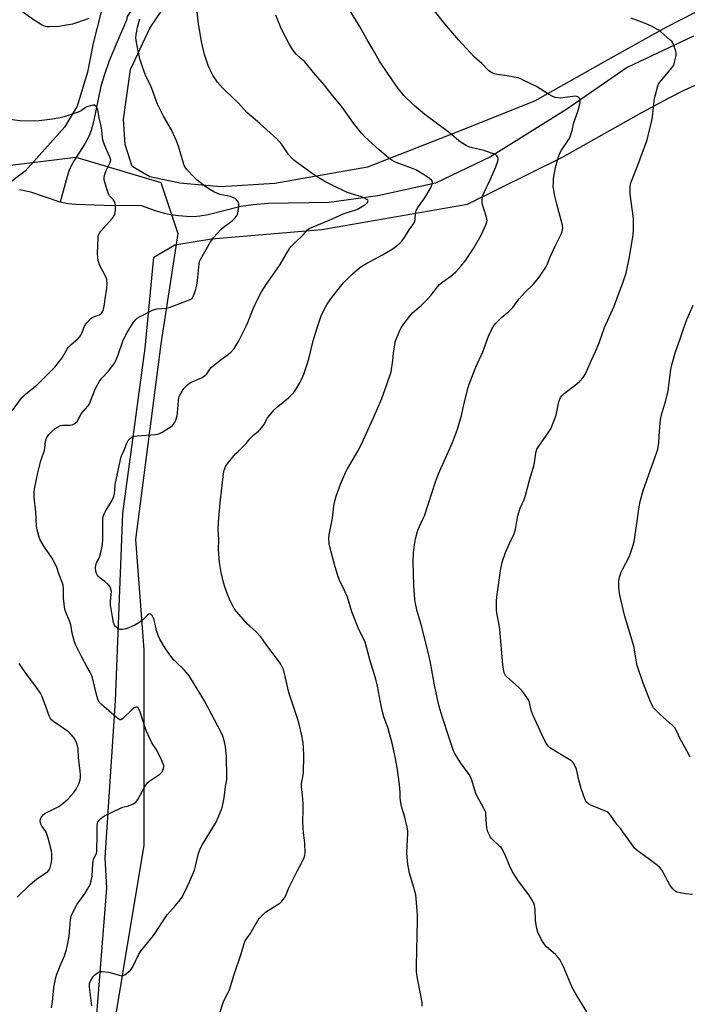
# Model space of a CAD drawing. Units: inches. Extents: x 1201769 to 1207769, y 533456 to 537456.
# Drawn here: x 1206700 to 1207028, y 536654 to 537137 of the extents above; entities that cross this region are included whole.
import ezdxf

# ---------------------------------------------------------------- set-up
doc = ezdxf.new("R2010")
doc.units = ezdxf.units.IN
doc.header["$MEASUREMENT"] = 0
for name, color, linetype in [('HYDRO-Single Line Stream', 4, 'Continuous'), ('NTRL-Farm Land', 3, 'Continuous'), ('NTRL-Trees', 3, 'Continuous'), ('Undefined', 1, 'Continuous')]:
    doc.layers.add(name, color=color, linetype=linetype)

msp = doc.modelspace()

# ---------------------------------------------------------------- linework, layer by layer
at = {"layer": 'HYDRO-Single Line Stream'}
for points in [[(1206863.95, 537264), (1206838.56, 537248.69), (1206827.31, 537242.35), (1206800.77, 537205.41), (1206774.82, 537170.75), (1206753.06, 537138.51), (1206752.72, 537136.67), (1206747.63, 537124.82), (1206744.33, 537116.69), (1206741.91, 537110.04), (1206740.19, 537104.35), (1206736.62, 537086.88), (1206735.47, 537082.62), (1206734.33, 537079.57), (1206732.39, 537076.04), (1206727.11, 537067.87), (1206725.56, 537065.22), (1206724.61, 537063.05), (1206723.58, 537059.99), (1206720.27, 537047.47)], [(1207030.88, 537128.89), (1206998.34, 537113.51), (1206968.25, 537092.76), (1206931.29, 537069.57), (1206904.28, 537056.8), (1206876.01, 537050.56), (1206852.12, 537047.24), (1206822.22, 537046.69), (1206814.91, 537046.15), (1206808.8, 537045.23), (1206792.82, 537041.2), (1206788.76, 537040.47), (1206785.73, 537040.22), (1206782.26, 537040.33), (1206778.27, 537040.7), (1206774.37, 537041.25), (1206771.39, 537041.87), (1206766.98, 537043.23), (1206760.13, 537045.67), (1206741.87, 537045.84), (1206727.7, 537046.21), (1206724.32, 537046.52), (1206721.59, 537047.03), (1206720.27, 537047.47)], [(1206720.27, 537047.47), (1206705.75, 537052.3), (1206700.28, 537053.53)]]:
    msp.add_lwpolyline(points, dxfattribs=at)
at = {"layer": 'NTRL-Farm Land'}
for points in [[(1206741.98, 537147.29), (1206736.35, 537125.41), (1206733.63, 537111.11), (1206728.57, 537094.51), (1206722.28, 537084.12), (1206702.97, 537062.63), (1206684.87, 537048.99), (1206556.72, 537003.61), (1206500.24, 536991.87), (1206470.61, 536994.72), (1206454.86, 537007.5), (1206448.61, 537022.89), (1206448.02, 537067.68), (1206454.18, 537125.29), (1206458.59, 537181.13)], [(1207031.7, 537140.5), (1207017.74, 537133.26), (1206993.04, 537119.58), (1206952.94, 537096.91), (1206914.76, 537081.75), (1206870.99, 537064.63), (1206825.49, 537056.55), (1206798.89, 537054.87), (1206778.91, 537056.74), (1206764.23, 537059.85), (1206755.51, 537064.84), (1206752.13, 537075.71), (1206751.35, 537088.1), (1206754.68, 537112.45), (1206764.16, 537132.75), (1206787.33, 537166.85)], [(1207184.69, 536262.1), (1206992.22, 536276.44), (1206829.27, 536290.33), (1206756.82, 536294.26), (1206721, 536307.34), (1206711.42, 536317.95), (1206711.9, 536335.41), (1206719.84, 536397.87), (1206733.78, 536593.18), (1206743.12, 536710.96), (1206742.35, 536725.95), (1206747.33, 536802.89), (1206751.04, 536894.75), (1206761.84, 536975.85), (1206766.15, 537020.47), (1206776.43, 537026.44), (1206794.52, 537029.49), (1206848.63, 537034), (1206919.97, 537046.35), (1206966.26, 537069.38), (1207005.54, 537091.44), (1207018.94, 537098.64), (1207026.27, 537102.27), (1207032.91, 537105.28)]]:
    msp.add_lwpolyline(points, dxfattribs=at)
at = {"layer": 'NTRL-Trees'}
msp.add_polyline3d([(1205482.8, 537455.84, 0), (1206492.53, 537455.74, 0), (1206492.53, 537446.61, 0), (1206480.03, 537367.44, 0), (1206467.53, 537309.11, 0), (1206480.03, 537238.27, 0), (1206490.45, 537219.52, 0), (1206486.28, 537182.02, 0), (1206465.45, 537123.69, 0), (1206465.45, 537077.86, 0), (1206477.95, 537032.02, 0), (1206494.61, 537011.19, 0), (1206519.61, 537019.52, 0), (1206573.78, 537040.36, 0), (1206644.61, 537061.19, 0), (1206694.61, 537065.36, 0), (1206727.95, 537069.52, 0), (1206769.61, 537057.02, 0), (1206777.95, 537032.02, 0), (1206769.61, 536977.86, 0), (1206757.11, 536882.02, 0), (1206761.28, 536827.86, 0), (1206761.28, 536732.02, 0), (1206740.45, 536607.02, 0)], dxfattribs=at)
at = {"layer": 'Undefined'}
for points, elevation in [([(1206817.14, 537000), (1206819.06, 537003.5), (1206821.54, 537007.59), (1206825.16, 537012.57), (1206828.12, 537016.85), (1206831.04, 537021.86), (1206832.85, 537024.78), (1206833.74, 537025.87), (1206835.1, 537027.31), (1206839.62, 537031.62), (1206841.55, 537033.9), (1206842.35, 537034.46), (1206843.52, 537035.04), (1206851.9, 537038.44), (1206859.02, 537041.66), (1206860.94, 537042.37), (1206864.72, 537043.44), (1206866.01, 537043.96), (1206868.54, 537045.37), (1206869.96, 537046.33), (1206870.97, 537047.29), (1206871.2, 537047.7), (1206871.24, 537048.08), (1206871.08, 537048.45), (1206870.72, 537048.77), (1206869.49, 537049.43), (1206868.11, 537049.95), (1206863.58, 537051.29), (1206860.65, 537052.32), (1206853.93, 537055.52), (1206850.01, 537057.51), (1206844.43, 537060.98), (1206834.91, 537068.02), (1206833.67, 537069.17), (1206832.17, 537070.82), (1206828.91, 537075.63), (1206826.29, 537078.57), (1206824.83, 537080), (1206818.16, 537086.02), (1206811.86, 537091.44), (1206807.67, 537095.98), (1206801.38, 537101.94), (1206799.92, 537103.44), (1206797.36, 537106.34), (1206795.26, 537109.42), (1206793.64, 537112.57), (1206792.8, 537114.47), (1206791.03, 537119.86), (1206790.19, 537123.3), (1206789.59, 537126.18), (1206788.13, 537134.81), (1206786.84, 537146.64)], 352), ([(1206900.56, 537000), (1206901.99, 537001.65), (1206905.28, 537005.91), (1206906.24, 537007.01), (1206907.51, 537008.06), (1206911.91, 537011.12), (1206913.08, 537012.03), (1206914.34, 537013.28), (1206916.95, 537016.13), (1206919, 537018.85), (1206922.97, 537024.68), (1206926.82, 537031.19), (1206929.19, 537036.57), (1206929.55, 537037.69), (1206929.63, 537038.44), (1206929.6, 537039.2), (1206929.44, 537039.99), (1206927.83, 537044.63), (1206927.35, 537046.3), (1206927.25, 537047.13), (1206927.23, 537048.24), (1206927.43, 537050.17), (1206928.06, 537051.79), (1206931.23, 537058.39), (1206933.96, 537064.77), (1206934.92, 537067.56), (1206935.08, 537068.39), (1206935.08, 537068.93), (1206934.82, 537069.6), (1206934.38, 537070.21), (1206934.01, 537070.55), (1206933.25, 537070.97), (1206928.07, 537072.67), (1206922.27, 537074.09), (1206920.63, 537074.57), (1206919.37, 537075.19), (1206916.98, 537076.68), (1206915.84, 537077.53), (1206911.93, 537080.94), (1206899.16, 537090.39), (1206893.96, 537094.89), (1206888.83, 537099.74), (1206887.52, 537101.28), (1206886.11, 537103.15), (1206881.34, 537110.01), (1206876.92, 537116.55), (1206873.84, 537122.09), (1206870.77, 537126.99), (1206867.04, 537133.78), (1206859.91, 537145.54)], 356), ([(1206734.23, 537137.43), (1206728.23, 537135.31), (1206726.26, 537134.74), (1206721.28, 537133.82), (1206719.51, 537133.57), (1206714.78, 537133.37), (1206713.9, 537133.4), (1206713.03, 537133.54), (1206712.19, 537133.82), (1206711.44, 537134.2), (1206708.52, 537136.01), (1206700.36, 537141.56)], 350), ([(1206852.99, 537000), (1206857.73, 537006), (1206859.28, 537007.77), (1206863.41, 537012.05), (1206867.01, 537015.17), (1206868.19, 537016.03), (1206870.17, 537017.19), (1206878.36, 537021.5), (1206883.08, 537024.31), (1206884.93, 537025.64), (1206886.86, 537027.31), (1206887.87, 537028.29), (1206889.18, 537030.09), (1206891.5, 537033.8), (1206893.3, 537036.36), (1206893.88, 537037.33), (1206894.19, 537038.12), (1206894.45, 537039.22), (1206894.5, 537041.72), (1206894.62, 537042.56), (1206894.88, 537043.35), (1206895.75, 537044.81), (1206899.08, 537049.6), (1206901.8, 537053.94), (1206902.28, 537054.97), (1206902.72, 537056.3), (1206902.86, 537057.06), (1206902.81, 537057.53), (1206902.4, 537058.12), (1206901.33, 537058.97), (1206899.2, 537060.42), (1206894.73, 537063.24), (1206893.14, 537063.91), (1206885.05, 537066.87), (1206884.02, 537067.33), (1206882.86, 537068.01), (1206881.49, 537069.05), (1206876.69, 537073.07), (1206869.65, 537079.53), (1206868.1, 537081.26), (1206864.19, 537086.19), (1206858.26, 537094.52), (1206853.81, 537099.74), (1206849.96, 537104.87), (1206845.35, 537110.07), (1206840.21, 537116.19), (1206839.16, 537117.22), (1206836.1, 537119.91), (1206835.14, 537120.97), (1206833.7, 537123.1), (1206832.5, 537125.05), (1206828.67, 537132.6), (1206827.96, 537134.2), (1206826.03, 537139.06)], 354), ([(1206945.46, 537000), (1206948.41, 537003.22), (1206952.29, 537007.06), (1206953.26, 537008.12), (1206955.19, 537010.66), (1206958.47, 537015.59), (1206959.35, 537017.19), (1206960.65, 537020.51), (1206962.93, 537025.52), (1206965.99, 537031.63), (1206966.56, 537033), (1206966.8, 537034.72), (1206966.69, 537036.15), (1206963.8, 537046.49), (1206962.83, 537050.39), (1206962.49, 537052.07), (1206962.12, 537055.18), (1206962.17, 537057.24), (1206962.3, 537059), (1206963.29, 537064.48), (1206964.75, 537069.68), (1206965.3, 537071.38), (1206966.11, 537072.93), (1206969.63, 537078.03), (1206970.19, 537079.02), (1206970.62, 537080.07), (1206971.33, 537082.57), (1206972.26, 537086.55), (1206974.17, 537091.88), (1206974.81, 537094.09), (1206975.32, 537096.3), (1206975.36, 537097.11), (1206975.25, 537097.64), (1206974.93, 537098.36), (1206974.44, 537098.93), (1206973.97, 537099.15), (1206973.15, 537099.32), (1206971.68, 537099.3), (1206967.87, 537098.7), (1206965.85, 537098.47), (1206964.4, 537098.54), (1206962.98, 537098.81), (1206961.93, 537099.22), (1206959.71, 537100.45), (1206953.96, 537104.06), (1206947.41, 537107.31), (1206945.82, 537108.03), (1206944.7, 537108.36), (1206942.96, 537108.71), (1206939.46, 537109.34), (1206934.46, 537110.05), (1206933.05, 537110.41), (1206931.5, 537111.19), (1206930.32, 537112.02), (1206927.06, 537115.42), (1206923.56, 537118.52), (1206919.31, 537123.04), (1206915.8, 537126.94), (1206908.9, 537134.92), (1206903.92, 537141.17)], 358), ([(1206784.78, 537000), (1206785.56, 537001.45), (1206786.32, 537003.28), (1206786.76, 537004.65), (1206787.23, 537006.64), (1206787.64, 537008.94), (1206788.39, 537017.12), (1206788.62, 537018.22), (1206789.03, 537019.26), (1206793.99, 537027.88), (1206794.77, 537029.14), (1206795.48, 537030.07), (1206799, 537033.97), (1206800.29, 537035.07), (1206804.55, 537038.22), (1206805.76, 537039.45), (1206806.85, 537040.78), (1206807.23, 537041.52), (1206807.56, 537042.91), (1206807.92, 537045.49), (1206807.87, 537046.6), (1206807.46, 537047.56), (1206806.83, 537048.43), (1206806.25, 537048.98), (1206805.33, 537049.55), (1206803.77, 537050.16), (1206798.7, 537051.22), (1206797.42, 537051.58), (1206795.59, 537052.52), (1206791.81, 537054.82), (1206787.45, 537058.25), (1206785.73, 537059.8), (1206782.38, 537063.36), (1206781.6, 537064.49), (1206781.08, 537065.45), (1206780.49, 537067.07), (1206778.49, 537074.37), (1206777.35, 537077.49), (1206774.81, 537082.83), (1206770.91, 537089.57), (1206768.01, 537095.41), (1206765.24, 537103.17), (1206764.18, 537105.48), (1206762.48, 537108.9), (1206761.8, 537110.49), (1206760.22, 537114.75), (1206759.29, 537117.67), (1206757.6, 537125.79), (1206757.42, 537126.96), (1206757.39, 537127.84), (1206757.52, 537129.63), (1206757.78, 537131.3), (1206758.2, 537133.21), (1206759.27, 537137.29)], 350), ([(1206993.33, 537000), (1206996.45, 537008.3), (1206997.83, 537012.61), (1206999.43, 537019.76), (1207000.87, 537028.31), (1207001.32, 537031.45), (1207001.45, 537033.79), (1207001.5, 537039.41), (1206999.86, 537051.39), (1206999.85, 537054.64), (1207000.07, 537056.37), (1207000.56, 537057.77), (1207003.65, 537065.49), (1207008.16, 537078.01), (1207010.53, 537087.47), (1207010.79, 537089.22), (1207011.83, 537098.37), (1207012.25, 537100.11), (1207013.47, 537104.42), (1207013.8, 537105.23), (1207014.45, 537106.22), (1207020.27, 537113.26), (1207021.22, 537114.64), (1207021.67, 537116), (1207022.39, 537119.4), (1207022.47, 537120.53), (1207022.33, 537121.39), (1207021.17, 537124.79), (1207020.76, 537125.56), (1207020.4, 537126.02), (1207019.34, 537127.04), (1207014.87, 537130.97), (1207013.94, 537131.7), (1207012.95, 537132.32), (1207010.37, 537133.68), (1207006.9, 537135.19), (1207000.39, 537137.73)], 360), ([(1206742.34, 537000), (1206743.11, 537005.18), (1206743.22, 537007.56), (1206743.16, 537009.02), (1206743.03, 537009.58), (1206742.71, 537010.39), (1206739.58, 537016.7), (1206739.16, 537017.77), (1206738.94, 537018.61), (1206738.71, 537020.36), (1206738.58, 537022.12), (1206738.78, 537030.15), (1206738.88, 537030.72), (1206739.15, 537031.5), (1206739.64, 537032.5), (1206740.11, 537033.2), (1206741.42, 537034.73), (1206745.73, 537039.4), (1206746.73, 537040.74), (1206747.07, 537041.46), (1206747.26, 537042.25), (1206747.35, 537043.68), (1206747.35, 537045.69), (1206747.22, 537046.79), (1206746.87, 537047.75), (1206746.19, 537048.7), (1206744.5, 537050.57), (1206743.94, 537051.5), (1206743.25, 537053.45), (1206741.99, 537057.72), (1206741.88, 537058.6), (1206741.88, 537059.48), (1206741.99, 537060.33), (1206742.19, 537061.11), (1206742.84, 537062.92), (1206744.8, 537066.87), (1206744.98, 537067.4), (1206745.05, 537068.1), (1206744.95, 537068.65), (1206744.66, 537069.47), (1206742.03, 537075.5), (1206741.22, 537078.01), (1206741, 537079.13), (1206740.64, 537082.76), (1206740.35, 537084.61), (1206739.3, 537088.8), (1206738.69, 537092.73), (1206738.42, 537093.48), (1206738.01, 537094.18), (1206737.5, 537094.73), (1206737.06, 537094.91), (1206736.29, 537094.9), (1206735.17, 537094.67), (1206733.76, 537094.27), (1206732.95, 537093.94), (1206730.44, 537092.18), (1206729.05, 537091.49), (1206722.16, 537089.28), (1206720.2, 537088.8), (1206716.39, 537088.07), (1206709.86, 537087.33), (1206707.24, 537087.17), (1206700.43, 537087.34), (1206694.35, 537088.13)], 348), ([(1206796.98, 536644.46), (1206800.24, 536654.78), (1206800.88, 536656.31), (1206802.62, 536659.68), (1206803.22, 536661.02), (1206805.5, 536668.65), (1206809.08, 536678.77), (1206810.51, 536683.8), (1206811.04, 536685.12), (1206811.64, 536686.08), (1206813.42, 536688.46), (1206817.23, 536695.12), (1206817.92, 536696.03), (1206819.07, 536697.33), (1206820.06, 536698.37), (1206820.96, 536699.11), (1206827.97, 536703.6), (1206828.99, 536704.58), (1206830.24, 536706.12), (1206830.93, 536707.36), (1206832.46, 536711.12), (1206833.19, 536712.72), (1206836.62, 536719.56), (1206839.17, 536724.12), (1206839.95, 536726.01), (1206840.24, 536727.13), (1206840.33, 536728.01), (1206840.27, 536733.06), (1206840.14, 536734.5), (1206839.63, 536738.14), (1206839.43, 536740.75), (1206839.31, 536743.37), (1206839.45, 536749.5), (1206839.37, 536752.36), (1206839.23, 536754.66), (1206838.54, 536760.8), (1206838.66, 536762.19), (1206839.3, 536765.47), (1206839.52, 536767.73), (1206839.8, 536775.71), (1206839.6, 536780.1), (1206839.37, 536782.14), (1206838.57, 536786.51), (1206837.44, 536791.42), (1206836.75, 536793.71), (1206832.4, 536806.88), (1206830.15, 536816.8), (1206829.72, 536818.19), (1206828.98, 536819.8), (1206828.42, 536820.84), (1206827.79, 536821.78), (1206821.6, 536830), (1206818.61, 536834.2), (1206816.28, 536836.76), (1206813.19, 536839.47), (1206812.14, 536840.49), (1206805.82, 536847.85), (1206805.07, 536849.06), (1206803.65, 536851.83), (1206802.15, 536855.49), (1206800.85, 536859.25), (1206800.24, 536861.48), (1206799.24, 536865.72), (1206798.38, 536870.67), (1206797.83, 536877.01), (1206798, 536881.97), (1206797.79, 536887.01), (1206797.85, 536890.5), (1206798.72, 536899.87), (1206800.29, 536914.25), (1206800.63, 536915.95), (1206801.44, 536918.01), (1206802.44, 536919.42), (1206806.31, 536923.89), (1206807.52, 536925.16), (1206811.49, 536929), (1206813.28, 536931.25), (1206814.4, 536932.51), (1206815.43, 536933.49), (1206817.53, 536935.08), (1206818.33, 536935.89), (1206820.23, 536938.4), (1206821.66, 536941.05), (1206822.12, 536941.76), (1206825.21, 536945.62), (1206826.95, 536947.18), (1206832.3, 536951.42), (1206834.86, 536954.09), (1206835.89, 536955.48), (1206837.84, 536958.8), (1206838.64, 536960.36), (1206839.7, 536963.04), (1206841.58, 536968.38), (1206842.42, 536971.23), (1206844.27, 536979.38), (1206846.31, 536985.84), (1206848.13, 536991.15), (1206848.93, 536993.05), (1206850.4, 536995.89), (1206851.28, 536997.4), (1206852.99, 537000)], 354), ([(1206897.85, 536653.07), (1206897.76, 536654.83), (1206897.47, 536656.59), (1206895.32, 536667.41), (1206894.99, 536670.11), (1206895, 536672.83), (1206895.6, 536695.22), (1206895.56, 536697.89), (1206894.87, 536705.89), (1206894.64, 536707.65), (1206893.73, 536711.31), (1206891.56, 536718.31), (1206890.8, 536722.68), (1206890.43, 536726.18), (1206890.32, 536728.23), (1206890.84, 536737.66), (1206890.8, 536739.1), (1206890.47, 536740.86), (1206889.3, 536745.81), (1206887.79, 536750.55), (1206887.45, 536751.95), (1206887.07, 536755.01), (1206887.01, 536758.02), (1206886.7, 536761.69), (1206885.51, 536770.08), (1206884.76, 536774.45), (1206883.11, 536782.07), (1206881.85, 536786.78), (1206881.09, 536789.29), (1206879.05, 536795.01), (1206878.32, 536797.45), (1206877.3, 536802.12), (1206875.84, 536809.93), (1206875, 536813.48), (1206872.27, 536822.5), (1206869.79, 536831.61), (1206869.1, 536833.45), (1206866.76, 536837.8), (1206866.03, 536839.42), (1206863.3, 536846.39), (1206861.68, 536852.01), (1206861.1, 536853.68), (1206859.62, 536857.24), (1206857.3, 536862), (1206856.62, 536863.64), (1206854.8, 536869.65), (1206852.47, 536878.33), (1206852.22, 536879.75), (1206852.08, 536882.41), (1206852.22, 536884.16), (1206853.76, 536892.4), (1206854.51, 536898.49), (1206855.14, 536901.41), (1206855.61, 536903.14), (1206857.82, 536909.09), (1206860.29, 536915.09), (1206861.13, 536916.64), (1206866.2, 536925.21), (1206868.1, 536928.71), (1206873.81, 536941.34), (1206877.97, 536951.12), (1206880.87, 536958.9), (1206882.53, 536964.13), (1206883.47, 536969.73), (1206883.75, 536973.39), (1206884.34, 536977.5), (1206884.64, 536978.94), (1206885.25, 536980.6), (1206886.86, 536984.41), (1206887.5, 536985.73), (1206888.83, 536987.69), (1206891.59, 536991.39), (1206893.2, 536993.22), (1206897.29, 536996.74), (1206900.56, 537000)], 356), ([(1206978.61, 536650.22), (1206975.23, 536655.82), (1206973.33, 536658.8), (1206971.46, 536662.14), (1206970.52, 536664.1), (1206967.23, 536671.98), (1206965.97, 536674.65), (1206965.27, 536675.95), (1206964.57, 536676.86), (1206963.16, 536678.32), (1206958.8, 536682.22), (1206957.21, 536684.2), (1206956.14, 536685.87), (1206954.61, 536689.26), (1206954.09, 536691.17), (1206953.47, 536694.82), (1206953.26, 536700.67), (1206952.93, 536702.41), (1206952.56, 536703.51), (1206951.74, 536705.03), (1206950.09, 536707.73), (1206945.06, 536714.43), (1206942.18, 536718.98), (1206940.7, 536721.97), (1206938.55, 536727.3), (1206937.09, 536730.1), (1206936.58, 536730.8), (1206935.97, 536731.44), (1206931.85, 536735.3), (1206931.33, 536735.98), (1206930.63, 536737.19), (1206930.06, 536738.49), (1206929.56, 536740.48), (1206929.34, 536742.3), (1206929.12, 536747.15), (1206928.97, 536747.98), (1206928.62, 536749.05), (1206927.97, 536750.36), (1206924.88, 536755.74), (1206924.38, 536756.79), (1206923.48, 536759.45), (1206922.25, 536763.93), (1206921.72, 536765.23), (1206920.8, 536766.69), (1206916.81, 536772.18), (1206914.05, 536776.67), (1206913.26, 536778.22), (1206912.65, 536779.83), (1206911.1, 536784.73), (1206907.61, 536795.09), (1206906.16, 536800.06), (1206904.06, 536809.67), (1206902.04, 536820.64), (1206901.09, 536825.31), (1206897.49, 536839.66), (1206895.21, 536847.5), (1206894.52, 536850.5), (1206894.25, 536852.48), (1206893.74, 536859.49), (1206893.39, 536871.03), (1206893.48, 536875.33), (1206894.02, 536879.36), (1206894.53, 536882.23), (1206895.76, 536886.51), (1206896.45, 536888.26), (1206898.35, 536892.19), (1206898.9, 536893.55), (1206904.27, 536910.21), (1206905.83, 536914.07), (1206912.62, 536929.51), (1206915.1, 536936.02), (1206917.06, 536942.75), (1206918.65, 536949.53), (1206920.38, 536956.47), (1206920.89, 536958.17), (1206924.09, 536966.46), (1206927.5, 536974), (1206930.3, 536981.73), (1206932.11, 536985.46), (1206932.89, 536986.7), (1206933.75, 536987.87), (1206934.75, 536988.95), (1206936.68, 536990.77), (1206940.31, 536993.73), (1206941.34, 536994.68), (1206942.22, 536995.7), (1206944.2, 536998.49), (1206945.46, 537000)], 358), ([(1207030.37, 536707.78), (1207026.94, 536708.13), (1207024.3, 536708.57), (1207022.88, 536708.9), (1207022.36, 536709.12), (1207021.91, 536709.43), (1207020.73, 536710.61), (1207019.49, 536712.17), (1207015.91, 536718.92), (1207015.15, 536720.08), (1207014.31, 536721.18), (1207013.3, 536722.11), (1207009.32, 536724.91), (1207003.34, 536729.38), (1207001.98, 536730.53), (1207001.24, 536731.46), (1206998.89, 536734.93), (1206996.29, 536738.54), (1206995.22, 536739.96), (1206993.48, 536742.03), (1206990.17, 536746.8), (1206989.27, 536747.89), (1206988.59, 536748.39), (1206987.8, 536748.77), (1206980.6, 536751.63), (1206979.39, 536752.28), (1206978.55, 536752.93), (1206978.12, 536753.52), (1206977.77, 536754.22), (1206975.84, 536759.74), (1206974.65, 536763.82), (1206973.49, 536769.22), (1206972.89, 536770.76), (1206972.13, 536772.21), (1206971.61, 536772.83), (1206970.69, 536773.53), (1206967.18, 536775.71), (1206961.24, 536779.23), (1206960.28, 536779.91), (1206959.68, 536780.55), (1206958.7, 536782.03), (1206957.7, 536783.84), (1206952.09, 536796.02), (1206951.31, 536798.18), (1206950.5, 536802.04), (1206949.9, 536803.33), (1206947.58, 536806.76), (1206946.5, 536808.1), (1206945.09, 536809.46), (1206939.36, 536814.57), (1206938.76, 536815.21), (1206938.33, 536815.87), (1206938.03, 536816.56), (1206937.82, 536817.35), (1206937.38, 536820.5), (1206935.94, 536837.82), (1206935.58, 536840.08), (1206934.42, 536845.83), (1206934.22, 536847.57), (1206934.31, 536851.7), (1206934.49, 536853.74), (1206936.41, 536867.76), (1206936.67, 536869.18), (1206937.08, 536870.82), (1206938.77, 536875.5), (1206940.73, 536880.05), (1206942.78, 536884.37), (1206943.28, 536885.67), (1206943.77, 536887.88), (1206944.56, 536892.81), (1206944.87, 536894.27), (1206945.86, 536897.39), (1206947.78, 536901.59), (1206948.46, 536903.54), (1206950.34, 536910.46), (1206952.57, 536918.08), (1206952.85, 536919.48), (1206953.53, 536924.3), (1206953.71, 536925.14), (1206954.1, 536926.19), (1206954.98, 536927.7), (1206960.03, 536934.75), (1206960.89, 536936.3), (1206963.55, 536942.85), (1206964.92, 536949.47), (1206965.33, 536950.83), (1206965.71, 536951.59), (1206966.58, 536952.75), (1206967.43, 536953.54), (1206973.72, 536958.35), (1206975.06, 536959.47), (1206976.83, 536961.41), (1206977.71, 536962.84), (1206978.6, 536964.61), (1206980.76, 536969.53), (1206982.88, 536974.08), (1206984.56, 536978.47), (1206987.18, 536985.98), (1206991.92, 536996.42), (1206993.33, 537000)], 360), ([(1207029.35, 536775.19), (1207027.64, 536778.35), (1207024.97, 536783), (1207024.06, 536784.84), (1207022.82, 536787.76), (1207021.73, 536789.55), (1207020.44, 536790.86), (1207014.49, 536796.08), (1207012.27, 536798.34), (1207011.36, 536799.44), (1207010.65, 536800.7), (1207009.67, 536802.82), (1207006.26, 536811.4), (1207003.29, 536820.12), (1207002.91, 536821.87), (1207001.57, 536829.59), (1206996.99, 536844.79), (1206994.87, 536853.92), (1206994.55, 536855.64), (1206994.31, 536858.22), (1206994.21, 536859.93), (1206994.28, 536861.56), (1206994.61, 536863.42), (1206995.45, 536865.9), (1206996.07, 536867.23), (1206999.47, 536873.77), (1207001.35, 536879.21), (1207001.74, 536880.91), (1207002.63, 536886.4), (1207004.2, 536897.93), (1207004.7, 536900.53), (1207006.3, 536905.97), (1207010.66, 536918.45), (1207012.97, 536924.78), (1207013.39, 536926.17), (1207013.97, 536929.46), (1207014.24, 536935.14), (1207014.55, 536938.86), (1207014.78, 536940.56), (1207015.29, 536943.11), (1207017.16, 536949.55), (1207018.41, 536954.68), (1207019.05, 536958.97), (1207019.78, 536965.35), (1207020.22, 536967.57), (1207022.16, 536973.96), (1207024.22, 536979.88), (1207025.94, 536985.3), (1207027.7, 536989.93), (1207030.78, 536996.9)], 362)]:
    msp.add_lwpolyline(points, dxfattribs=dict(at, elevation=elevation))
for points in [[(1206696.67, 536945.06, 348), (1206701.63, 536951.71, 348), (1206702.36, 536952.49, 348), (1206703.35, 536953.38, 348), (1206708.73, 536957.62, 348), (1206717.53, 536966.53, 348), (1206721.14, 536971.13, 348), (1206723.64, 536975.32, 348), (1206724.21, 536976.12, 348), (1206725.67, 536977.61, 348), (1206728.95, 536980.41, 348), (1206729.71, 536981.21, 348), (1206730.3, 536982.11, 348), (1206730.8, 536983.07, 348), (1206732.23, 536986.57, 348), (1206733.14, 536988, 348), (1206734.05, 536989.09, 348), (1206735.27, 536990.27, 348), (1206736.19, 536990.94, 348), (1206736.98, 536991.3, 348), (1206739.49, 536992.13, 348), (1206740.18, 536992.55, 348), (1206740.67, 536993.09, 348), (1206741.18, 536993.97, 348), (1206741.68, 536995.6, 348), (1206742.03, 536997.31, 348), (1206742.34, 537000, 348)], [(1206715.97, 536652.21, 350), (1206716.46, 536655.19, 350), (1206717.08, 536662.21, 350), (1206718.09, 536667.09, 350), (1206718.62, 536668.74, 350), (1206720.17, 536672.76, 350), (1206722.36, 536677.81, 350), (1206723.3, 536680.89, 350), (1206724.05, 536683.7, 350), (1206724.64, 536687.45, 350), (1206725.25, 536695.24, 350), (1206725.41, 536696.37, 350), (1206725.63, 536697.22, 350), (1206726.55, 536699.32, 350), (1206728.57, 536703.12, 350), (1206732.45, 536708.52, 350), (1206733.67, 536710.47, 350), (1206734.88, 536712.76, 350), (1206735.5, 536714.6, 350), (1206735.82, 536715.95, 350), (1206735.94, 536716.8, 350), (1206736.22, 536722.97, 350), (1206736.35, 536724.12, 350), (1206736.76, 536725.4, 350), (1206738.03, 536727.95, 350), (1206738.27, 536729.07, 350), (1206738.42, 536737.11, 350), (1206738.42, 536741.6, 350), (1206738.53, 536742.77, 350), (1206738.76, 536743.46, 350), (1206739.17, 536744.11, 350), (1206740.1, 536745.07, 350), (1206740.95, 536745.75, 350), (1206741.96, 536746.33, 350), (1206749.86, 536750.21, 350), (1206750.96, 536750.63, 350), (1206753.81, 536751.36, 350), (1206754.93, 536751.72, 350), (1206756.17, 536752.35, 350), (1206757.31, 536753.13, 350), (1206757.89, 536753.71, 350), (1206758.37, 536754.43, 350), (1206761.53, 536760.39, 350), (1206762.58, 536762.01, 350), (1206763.3, 536762.8, 350), (1206764.2, 536763.53, 350), (1206769.08, 536766.86, 350), (1206769.95, 536767.6, 350), (1206770.29, 536768.04, 350), (1206770.63, 536768.81, 350), (1206770.88, 536769.63, 350), (1206771.01, 536770.47, 350), (1206771, 536771.02, 350), (1206770.81, 536771.82, 350), (1206769.99, 536773.91, 350), (1206767.56, 536778.67, 350), (1206765.26, 536782.14, 350), (1206762.4, 536788.27, 350), (1206761.57, 536790.47, 350), (1206759.22, 536797.84, 350), (1206758.89, 536798.66, 350), (1206758.44, 536799.33, 350), (1206758.03, 536799.63, 350), (1206757.6, 536799.75, 350), (1206757.17, 536799.69, 350), (1206756.5, 536799.35, 350), (1206755.42, 536798.45, 350), (1206750.96, 536794.12, 350), (1206750.28, 536793.68, 350), (1206749.88, 536793.56, 350), (1206749.47, 536793.57, 350), (1206749.07, 536793.74, 350), (1206748.68, 536794.02, 350), (1206746.59, 536795.85, 350), (1206740.49, 536800.94, 350), (1206739.52, 536801.99, 350), (1206738.86, 536803.18, 350), (1206738.16, 536805.29, 350), (1206736.04, 536814.02, 350), (1206735.53, 536815.64, 350), (1206734.95, 536816.84, 350), (1206733.3, 536819.59, 350), (1206730.85, 536824.26, 350), (1206727.95, 536830.17, 350), (1206727.32, 536831.78, 350), (1206726.14, 536836.08, 350), (1206725.63, 536839.28, 350), (1206725.43, 536840.13, 350), (1206724.73, 536842.03, 350), (1206722.93, 536846.29, 350), (1206722.53, 536847.67, 350), (1206721.85, 536853.12, 350), (1206721.88, 536857.37, 350), (1206721.66, 536859.48, 350), (1206721.34, 536860.55, 350), (1206719.61, 536865.15, 350), (1206718.58, 536868.21, 350), (1206717.75, 536870.04, 350), (1206715.98, 536873.29, 350), (1206712.56, 536878.1, 350), (1206711.51, 536879.79, 350), (1206710.45, 536881.75, 350), (1206709.96, 536883.09, 350), (1206708.97, 536886.7, 350), (1206708.66, 536888.4, 350), (1206708.36, 536895.49, 350), (1206707.51, 536902.74, 350), (1206707.51, 536904.81, 350), (1206707.68, 536906.87, 350), (1206709.28, 536914.63, 350), (1206710.36, 536919.24, 350), (1206710.77, 536920.66, 350), (1206712.05, 536924.29, 350), (1206712.45, 536925.64, 350), (1206712.65, 536926.69, 350), (1206712.98, 536930.22, 350), (1206713.27, 536931.27, 350), (1206713.64, 536932.03, 350), (1206714.72, 536933.43, 350), (1206716.1, 536934.89, 350), (1206717.8, 536936.32, 350), (1206719.17, 536937.23, 350), (1206720.39, 536937.79, 350), (1206721.38, 536938.03, 350), (1206722.47, 536938.07, 350), (1206725, 536937.98, 350), (1206726.07, 536938.11, 350), (1206726.78, 536938.44, 350), (1206727.45, 536938.9, 350), (1206728.64, 536940.02, 350), (1206729.1, 536940.74, 350), (1206730.14, 536942.8, 350), (1206730.59, 536943.54, 350), (1206731.49, 536944.69, 350), (1206733.74, 536947.28, 350), (1206734.37, 536948.21, 350), (1206737.45, 536955.63, 350), (1206738.65, 536958.16, 350), (1206739.45, 536959.6, 350), (1206740.58, 536961.03, 350), (1206743.93, 536964.57, 350), (1206745.86, 536967.09, 350), (1206746.84, 536968.51, 350), (1206747.5, 536969.82, 350), (1206748.68, 536972.53, 350), (1206751.01, 536979.2, 350), (1206752.13, 536981.7, 350), (1206753.05, 536983.48, 350), (1206754.35, 536985.63, 350), (1206756.07, 536988.16, 350), (1206757.06, 536989.46, 350), (1206758, 536990.43, 350), (1206759.13, 536991.23, 350), (1206762.76, 536992.94, 350), (1206765.48, 536994.37, 350), (1206766.45, 536994.81, 350), (1206767.67, 536995.11, 350), (1206772.27, 536995.47, 350), (1206773.7, 536995.75, 350), (1206782.41, 536998.96, 350), (1206784.78, 537000, 350)], [(1206735.7, 536653.28, 352), (1206734.65, 536662.43, 352), (1206734.6, 536663.32, 352), (1206734.68, 536664.13, 352), (1206734.91, 536664.91, 352), (1206735.27, 536665.71, 352), (1206736, 536667.01, 352), (1206736.52, 536667.73, 352), (1206737.15, 536668.34, 352), (1206738.07, 536669.07, 352), (1206738.8, 536669.55, 352), (1206739.57, 536669.9, 352), (1206740.1, 536670, 352), (1206740.94, 536670.01, 352), (1206744.08, 536669.7, 352), (1206749.21, 536668.22, 352), (1206750.6, 536667.99, 352), (1206751.12, 536668.09, 352), (1206751.86, 536668.48, 352), (1206754.67, 536670.68, 352), (1206755.28, 536671.32, 352), (1206755.89, 536672.31, 352), (1206758.66, 536678.26, 352), (1206759.62, 536679.92, 352), (1206766.06, 536687.7, 352), (1206772.72, 536697.82, 352), (1206776.77, 536702.42, 352), (1206779.01, 536705.12, 352), (1206779.88, 536706.29, 352), (1206781.35, 536709.06, 352), (1206783.71, 536714.03, 352), (1206786.07, 536719.7, 352), (1206786.68, 536721.64, 352), (1206788.14, 536728.08, 352), (1206789.07, 536730.47, 352), (1206790.02, 536732.27, 352), (1206796.75, 536743.35, 352), (1206797.62, 536745.2, 352), (1206799.42, 536749.51, 352), (1206799.88, 536751.19, 352), (1206800.62, 536755.19, 352), (1206801.25, 536760.82, 352), (1206801.91, 536764.26, 352), (1206802.06, 536765.75, 352), (1206801.79, 536775.3, 352), (1206801.28, 536780.45, 352), (1206801.03, 536781.86, 352), (1206800.43, 536784.06, 352), (1206799.94, 536785.41, 352), (1206799.12, 536787.25, 352), (1206790.95, 536802.84, 352), (1206783.87, 536814.64, 352), (1206782.99, 536815.8, 352), (1206781.03, 536817.97, 352), (1206776.91, 536821.87, 352), (1206775.88, 536822.94, 352), (1206772.8, 536826.94, 352), (1206771.67, 536828.62, 352), (1206769.14, 536833.01, 352), (1206768.41, 536834.58, 352), (1206767.47, 536837.36, 352), (1206766.87, 536840.37, 352), (1206766.35, 536842.31, 352), (1206765.95, 536843.39, 352), (1206765.3, 536844.64, 352), (1206764.98, 536845.06, 352), (1206764.63, 536845.37, 352), (1206764.1, 536845.5, 352), (1206763.7, 536845.39, 352), (1206763.06, 536844.9, 352), (1206760.78, 536842.6, 352), (1206758.81, 536841.09, 352), (1206756.88, 536839.99, 352), (1206753.97, 536838.67, 352), (1206752.61, 536838.15, 352), (1206750.87, 536837.81, 352), (1206749.73, 536837.79, 352), (1206749.19, 536837.92, 352), (1206748.68, 536838.18, 352), (1206747.51, 536839.05, 352), (1206747.12, 536839.47, 352), (1206746.83, 536839.94, 352), (1206746.42, 536841.26, 352), (1206745.88, 536844.06, 352), (1206744.97, 536849.97, 352), (1206744.9, 536851.68, 352), (1206745.34, 536856.42, 352), (1206745.31, 536856.96, 352), (1206745.11, 536857.79, 352), (1206744.59, 536858.82, 352), (1206744.04, 536859.48, 352), (1206742.06, 536861.26, 352), (1206739.85, 536862.96, 352), (1206739.08, 536863.74, 352), (1206738.41, 536864.59, 352), (1206738.02, 536865.29, 352), (1206737.75, 536866.35, 352), (1206737.6, 536868.03, 352), (1206737.65, 536869.14, 352), (1206738.09, 536870.44, 352), (1206739.26, 536872.52, 352), (1206739.59, 536873.28, 352), (1206740.2, 536875.5, 352), (1206740.9, 536878.6, 352), (1206741.02, 536879.77, 352), (1206741.07, 536881.84, 352), (1206741.09, 536891.14, 352), (1206741.2, 536892.27, 352), (1206741.48, 536893.66, 352), (1206741.74, 536894.46, 352), (1206742.26, 536895.48, 352), (1206745.64, 536900.87, 352), (1206746.58, 536903.02, 352), (1206746.89, 536904.44, 352), (1206747.22, 536908.4, 352), (1206747.42, 536909.78, 352), (1206750.22, 536922.58, 352), (1206750.58, 536923.7, 352), (1206751.6, 536925.73, 352), (1206752.9, 536929.15, 352), (1206753.5, 536930.42, 352), (1206754, 536931.06, 352), (1206754.82, 536931.78, 352), (1206755.51, 536932.22, 352), (1206756.42, 536932.55, 352), (1206758.07, 536932.78, 352), (1206766.97, 536933.5, 352), (1206768.14, 536933.67, 352), (1206768.92, 536933.89, 352), (1206770.2, 536934.51, 352), (1206773.44, 536936.52, 352), (1206774.66, 536937.32, 352), (1206775.3, 536937.88, 352), (1206775.82, 536938.55, 352), (1206776.4, 536939.54, 352), (1206777.05, 536940.83, 352), (1206777.36, 536941.63, 352), (1206777.62, 536942.7, 352), (1206777.85, 536944.08, 352), (1206778.23, 536949.94, 352), (1206778.42, 536951.38, 352), (1206778.6, 536952.05, 352), (1206778.92, 536952.78, 352), (1206780.55, 536955.47, 352), (1206781.06, 536956.16, 352), (1206781.82, 536956.97, 352), (1206782.86, 536957.92, 352), (1206783.74, 536958.6, 352), (1206785.02, 536959.28, 352), (1206789.8, 536961.45, 352), (1206791.04, 536962.16, 352), (1206792.14, 536963.28, 352), (1206793.73, 536965.67, 352), (1206794.48, 536966.53, 352), (1206798.54, 536969.75, 352), (1206802.81, 536972.87, 352), (1206804.05, 536974.02, 352), (1206805.56, 536975.67, 352), (1206806.39, 536976.86, 352), (1206807.73, 536979.14, 352), (1206811.45, 536986.56, 352), (1206812.28, 536988.4, 352), (1206814.78, 536994.72, 352), (1206817.14, 537000, 352)], [(1206699.07, 536706.58, 348), (1206705.63, 536712.9, 348), (1206708.58, 536715.32, 348), (1206714.16, 536719.08, 348), (1206714.9, 536719.89, 348), (1206715.36, 536720.87, 348), (1206715.77, 536722.81, 348), (1206716.1, 536725.06, 348), (1206716.13, 536727.59, 348), (1206715.98, 536729.28, 348), (1206714.29, 536735.51, 348), (1206713.39, 536738.35, 348), (1206712.91, 536739.23, 348), (1206711.18, 536741.33, 348), (1206710.72, 536742.3, 348), (1206710.5, 536743.08, 348), (1206710.39, 536743.87, 348), (1206710.57, 536744.87, 348), (1206710.92, 536745.58, 348), (1206711.39, 536746.25, 348), (1206712.09, 536747.1, 348), (1206712.63, 536747.57, 348), (1206713.77, 536748.22, 348), (1206716.7, 536749.49, 348), (1206719.52, 536751.03, 348), (1206721.62, 536752.55, 348), (1206724.04, 536754.58, 348), (1206726.89, 536757.87, 348), (1206728.07, 536759.55, 348), (1206729.06, 536761.39, 348), (1206729.53, 536762.47, 348), (1206730.02, 536764.1, 348), (1206730.22, 536765.21, 348), (1206730.21, 536766.39, 348), (1206730.01, 536768.48, 348), (1206729.17, 536774.81, 348), (1206728.97, 536779.42, 348), (1206728.34, 536781.86, 348), (1206727.74, 536783.38, 348), (1206727.24, 536784.35, 348), (1206725.8, 536786.16, 348), (1206724.36, 536787.59, 348), (1206716.98, 536792.68, 348), (1206716.1, 536793.4, 348), (1206715.41, 536794.16, 348), (1206714.77, 536795.37, 348), (1206713.38, 536799.55, 348), (1206711.16, 536805.23, 348), (1206710.53, 536806.54, 348), (1206709.42, 536808.27, 348), (1206707.81, 536810.54, 348), (1206703.65, 536815.82, 348), (1206700.13, 536821.17, 348)]]:
    msp.add_polyline3d(points, dxfattribs=at)

doc.saveas('drawing.dxf')
